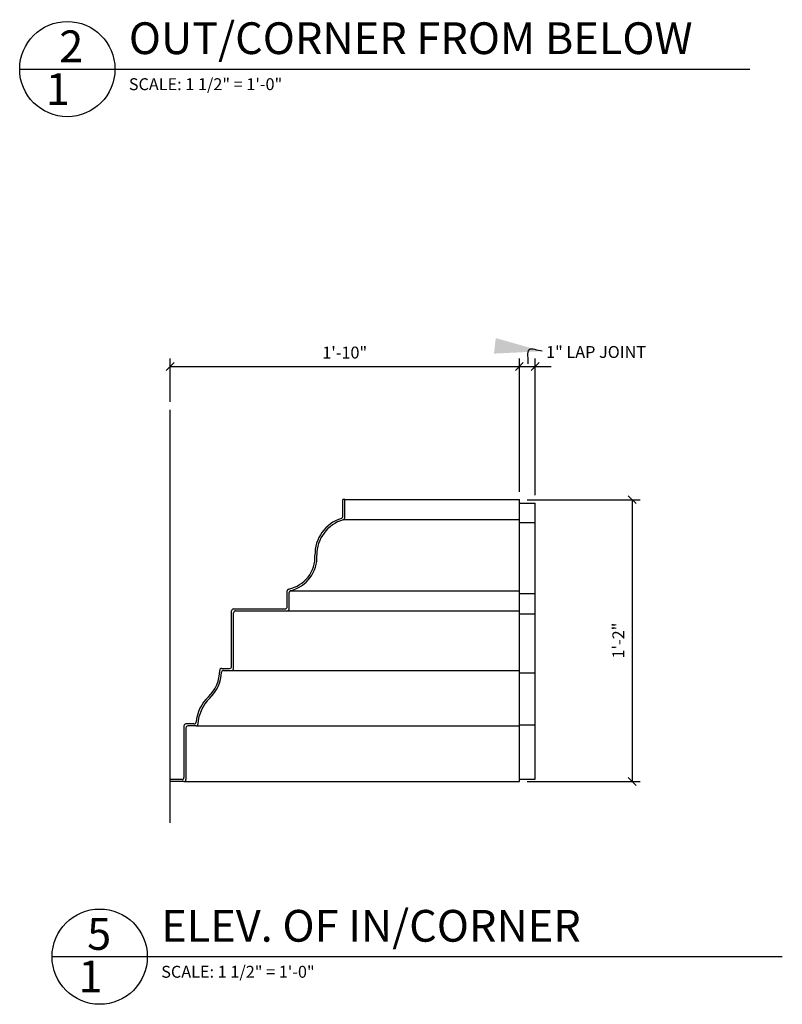
# Model space of a CAD drawing. Extents: x 7 to 57.9, y 3.2 to 42.9.
# Drawn here: x 26.4 to 38.4, y 3.2 to 18.7 of the extents above; entities that cross this region are included whole.
import ezdxf

# ---------------------------------------------------------------- set-up
doc = ezdxf.new("R2010")
doc.units = 0
doc.header["$MEASUREMENT"] = 0
doc.layers.get('0').update_dxf_attribs({"linetype": 'CONTINUOUS'})
doc.layers.get('DEFPOINTS').update_dxf_attribs({"linetype": 'CONTINUOUS'})
for name, color, linetype in [('DETAILS', 5, 'CONTINUOUS'), ('DIMS', 8, 'CONTINUOUS'), ('FIBERGLASS', 7, 'CONTINUOUS'), ('GROUNDINGS', 6, 'CONTINUOUS'), ('TEXT', 8, 'CONTINUOUS')]:
    doc.layers.add(name, color=color, linetype=linetype)
doc.styles.add('DIMS', font='stylu.ttf')
doc.styles.add('NOTES', font='stylu.ttf', dxfattribs={"height": 0.1875})
doc.styles.add('TITLES', font='swiss.ttf', dxfattribs={"height": 0.5})
doc.dimstyles.new('EDON', dxfattribs={"dimscale": 2, "dimtxt": 0.09375, "dimasz": 0.0625, "dimexe": 0.0625, "dimexo": 0.0625, "dimgap": 0.0625, "dimtad": 3, "dimdec": 4, "dimzin": 3, "dimtxsty": 'DIMS', "dimblk1": 'OBLIQUE', "dimblk2": 'OBLIQUE', "dimsah": 1, "dimcen": 0.0625, "dimclrd": 256, "dimclre": 256, "dimclrt": 256, "dimaunit": 1, "dimazin": 3, "dimtfac": 1, "dimtdec": 4, "dimtofl": 0, "dimtmove": 0, "dimatfit": 3, "dimtolj": 1, "dimtzin": 0})
doc.dimstyles.new('EDON$7', dxfattribs={"dimscale": 4, "dimtxt": 0.125, "dimasz": 0.1875, "dimexe": 0.1875, "dimexo": 0.0625, "dimgap": 0.0625, "dimtad": 3, "dimdec": 4, "dimzin": 3, "dimtxsty": 'DIMS', "dimcen": 0.0625, "dimclrd": 256, "dimclre": 256, "dimclrt": 256, "dimaunit": 1, "dimazin": 3, "dimtfac": 1, "dimtdec": 4, "dimtofl": 0, "dimtmove": 0, "dimatfit": 3, "dimtolj": 1, "dimtzin": 0})

# ---------------------------------------------------------------- blocks, each defined once
blk = doc.blocks.new('_OBLIQUE')
at = {"layer": 'DIMS', "color": 6, "linetype": 'BYBLOCK', "ltscale": 12}
blk.add_line((-0.5, -0.5), (0.5, 0.5), dxfattribs=at)
blk = doc.blocks.new('*D18')
at = {"linetype": 'BYBLOCK', "ltscale": 2}
for p, q in [((28.726, 12.669), (28.726, 13.349)), ((34.226, 11.252), (34.226, 13.349)), ((28.726, 13.224), (34.226, 13.224))]:
    blk.add_line(p, q, dxfattribs=at)
at = {"layer": 'DEFPOINTS', "color": 0, "linetype": 'BYBLOCK', "ltscale": 2}
for p in [(34.226, 13.224), (28.726, 12.544), (34.226, 11.127)]:
    blk.add_point(p, dxfattribs=at)
at = {"linetype": 'BYBLOCK', "ltscale": 2, "xscale": 0.125, "yscale": 0.125, "zscale": 0.125, "rotation": 180}
blk.add_blockref('_OBLIQUE', (28.726, 13.224), dxfattribs=at)
at = {"linetype": 'BYBLOCK', "ltscale": 2, "xscale": 0.125, "yscale": 0.125, "zscale": 0.125}
blk.add_blockref('_OBLIQUE', (34.226, 13.224), dxfattribs=at)
at = {"linetype": 'BYBLOCK', "ltscale": 2, "insert": (31.476, 13.443), "char_height": 0.1875, "attachment_point": 5, "style": 'DIMS'}
blk.add_mtext('\\A1;1\'-10"', dxfattribs=at)
blk = doc.blocks.new('*D19')
at = {"linetype": 'BYBLOCK', "ltscale": 2}
for p, q in [((34.476, 11.2), (34.476, 13.349)), ((34.226, 13.224), (34.226, 13.224)), ((34.226, 13.224), (34.476, 13.224)), ((34.476, 13.224), (34.726, 13.224))]:
    blk.add_line(p, q, dxfattribs=at)
at = {"layer": 'DEFPOINTS', "color": 0, "linetype": 'BYBLOCK', "ltscale": 2}
for p in [(34.476, 13.224), (34.226, 12.065), (34.476, 11.075)]:
    blk.add_point(p, dxfattribs=at)
at = {"linetype": 'BYBLOCK', "ltscale": 2, "xscale": 0.125, "yscale": 0.125, "zscale": 0.125}
blk.add_blockref('_OBLIQUE', (34.226, 13.224), dxfattribs=at)
at = {"linetype": 'BYBLOCK', "ltscale": 2, "xscale": 0.125, "yscale": 0.125, "zscale": 0.125, "rotation": 180}
blk.add_blockref('_OBLIQUE', (34.476, 13.224), dxfattribs=at)
at = {"linetype": 'BYBLOCK', "ltscale": 2, "insert": (35.434, 13.452), "char_height": 0.1875, "attachment_point": 5, "style": 'DIMS'}
blk.add_mtext('\\A1;{1" LAP JOINT}', dxfattribs=at)
blk = doc.blocks.new('*D20')
at = {"linetype": 'BYBLOCK', "ltscale": 2}
for p, q in [((34.351, 11.127), (36.128, 11.127)), ((36.003, 11.127), (36.003, 6.69)), ((34.351, 6.69), (36.128, 6.69))]:
    blk.add_line(p, q, dxfattribs=at)
at = {"layer": 'DEFPOINTS', "color": 0, "linetype": 'BYBLOCK', "ltscale": 2}
for p in [(34.226, 11.127), (34.226, 6.69), (36.003, 6.69)]:
    blk.add_point(p, dxfattribs=at)
at = {"linetype": 'BYBLOCK', "ltscale": 2, "xscale": 0.125, "yscale": 0.125, "zscale": 0.125}
for p, rotation in [((36.003, 11.127), 90), ((36.003, 6.69), 270)]:
    blk.add_blockref('_OBLIQUE', p, dxfattribs=dict(at, rotation=rotation))
at = {"linetype": 'BYBLOCK', "ltscale": 2, "insert": (35.785, 8.909), "char_height": 0.1875, "attachment_point": 5, "rotation": 90, "style": 'DIMS'}
blk.add_mtext('\\A1;{1\'-2"}', dxfattribs=at)

msp = doc.modelspace()

# ---------------------------------------------------------------- linework, layer by layer
at = {"layer": 'DETAILS', "ltscale": 2}
for p, q in [((26.357245, 17.905759), (37.857245, 17.905759)), ((26.867505, 3.933498), (38.367505, 3.933498))]:
    msp.add_line(p, q, dxfattribs=at)
for centre in [(27.107245, 17.905759), (27.617505, 3.933498)]:
    msp.add_circle(centre, 0.75, dxfattribs=at)
at = {"layer": 'FIBERGLASS', "color": 5, "ltscale": 2}
for p, q in [((31.444868, 10.86272), (31.444868, 11.127453)), ((31.476118, 11.127453), (31.444868, 11.127453)), ((31.476118, 11.127453), (34.226118, 11.127453)), ((31.476118, 10.839334), (31.476118, 11.127453)), ((34.226118, 6.689953), (34.226118, 11.127453)), ((30.569868, 9.439953), (30.569868, 9.689953)), ((30.601118, 9.408703), (30.601118, 9.665102)), ((29.694868, 8.502453), (29.694868, 9.377453)), ((29.726118, 9.408703), (30.538618, 9.408703)), ((29.726118, 8.471203), (29.726118, 9.346203)), ((29.757368, 9.377453), (30.569868, 9.377453)), ((29.538618, 8.471203), (29.663618, 8.471203)), ((29.569099, 8.439953), (29.694868, 8.439953)), ((29.100975, 7.598815), (28.976025, 7.598442)), ((28.944868, 7.567193), (28.944868, 6.752453)), ((28.976118, 7.533703), (28.976118, 6.721203)), ((29.094596, 7.564953), (29.007368, 7.564953)), ((29.133137, 7.564953), (29.094596, 7.564953)), ((28.913618, 6.721203), (28.726118, 6.721203)), ((28.944868, 6.689953), (28.726118, 6.689953)), ((28.944868, 6.689953), (34.226118, 6.689953))]:
    msp.add_line(p, q, dxfattribs=at)
at = {"layer": 'FIBERGLASS', "ltscale": 2}
for p, q in [((34.226118, 11.074836), (34.476118, 11.074836)), ((34.476118, 6.727781), (34.476118, 11.074836)), ((31.464416, 10.814953), (34.226118, 10.814953)), ((34.226118, 10.768083), (34.476118, 10.768083)), ((30.613422, 9.689953), (34.226118, 9.689953)), ((34.226118, 9.647766), (34.476118, 9.647766)), ((30.569868, 9.377453), (34.226118, 9.377453)), ((34.226118, 9.327676), (34.476118, 9.327676)), ((29.694868, 8.439953), (34.226118, 8.439953)), ((34.226118, 8.403427), (34.476118, 8.403427)), ((34.226118, 7.585039), (34.476118, 7.585039)), ((34.226118, 6.727781), (34.476118, 6.727781))]:
    msp.add_line(p, q, dxfattribs=at)
at = {"layer": 'FIBERGLASS', "color": 7, "ltscale": 2}
msp.add_line((29.133137, 7.564953), (34.226118, 7.564953), dxfattribs=at)
at = {"layer": 'FIBERGLASS', "color": 5, "ltscale": 2}
for centre, radius, start, end in [((31.413618, 10.86272), 0.03125, 287.4677487, 0), ((31.601341, 10.266169), 0.59414, 107.4677487, 181.3962515), ((31.601341, 10.266169), 0.56289, 105.2695179, 181.3962515), ((31.444868, 10.839334), 0.03125, 285.2695179, 0), ((30.48928, 10.228328), 0.518618, 281.7353578, 2.5146749), ((30.48928, 10.228328), 0.549868, 284.2545159, 2.5146749), ((30.601118, 9.689953), 0.03125, 101.7353578, 180), ((30.632368, 9.665102), 0.03125, 104.2545159, 180), ((29.726118, 9.377453), 0.03125, 90, 180), ((29.757368, 9.346203), 0.03125, 90, 180), ((30.538618, 9.439953), 0.03125, 270, 0), ((30.569868, 9.408703), 0.03125, 270, 0), ((28.934451, 8.439953), 0.572917, 313.602819, 0), ((28.934451, 8.439953), 0.604167, 313.602819, 357.1810376), ((29.538618, 8.439953), 0.03125, 90, 180), ((29.569099, 8.408703), 0.03125, 90, 177.1810376), ((29.663618, 8.502453), 0.03125, 270, 0), ((29.694868, 8.471203), 0.03125, 270, 0), ((29.767785, 7.564953), 0.635417, 133.602819, 174.501563), ((29.767785, 7.564953), 0.604167, 133.602819, 177.1810376), ((28.976118, 7.567193), 0.03125, 90.1710631, 180), ((29.109865, 7.622828), 0.025605, 249.6849821, 6.7525813), ((29.007368, 7.533703), 0.03125, 90, 180), ((29.133137, 7.596203), 0.03125, 270, 357.1810376), ((28.913618, 6.752453), 0.03125, 270, 0), ((28.944868, 6.721203), 0.03125, 270, 0)]:
    msp.add_arc(centre, radius, start, end, dxfattribs=at)
at = {"layer": 'GROUNDINGS', "ltscale": 2}
msp.add_line((28.726118, 6.041671), (28.726118, 12.543747), dxfattribs=at)

# ---------------------------------------------------------------- texts
at = {"layer": 'TEXT', "ltscale": 2, "attachment_point": 1}
for s, insert, char_height, width, style in [('{OUT/CORNER FROM BELOW}', (28.076485, 18.641438), 0.5, 9.932779, 'TITLES'), ('{2}', (26.980203, 18.514152), 0.5, 0.19867277, 'TITLES'), ('1', (26.768077, 17.840271), 0.5, 0.48601051, 'TITLES'), ('{SCALE: 1 1/2" = 1\'-0"}', (28.076485, 17.761623), 0.1875, 2.91376591, 'NOTES'), ('{ELEV. OF IN/CORNER}', (28.586745, 4.669176), 0.5, 9.932779, 'TITLES'), ('{5}', (27.419625, 4.5407), 0.5, 0.26951057, 'TITLES'), ('1', (27.281393, 3.872481), 0.5, 0.48295498, 'TITLES'), ('{SCALE: 1 1/2" = 1\'-0"}', (28.586745, 3.789361), 0.1875, 2.91376591, 'NOTES')]:
    msp.add_mtext(s, dxfattribs=dict(at, insert=insert, char_height=char_height, width=width, style=style))

# ---------------------------------------------------------------- dimensions: what is measured, and where the dimension line sits
at = {"layer": 'DIMS', "ltscale": 2}
dim = msp.add_linear_dim(base=(34.476118, 13.223881), p1=(34.226118, 12.064953), p2=(34.476118, 11.074836), text='{<> LAP JOINT}', dimstyle='EDON', override={"dimlfac": 4, "dimse1": 1}, dxfattribs=at)
dim.commit()
dim.dimension.update_dxf_attribs({"geometry": '*D19', "text_midpoint": (35.434491, 13.452064), "dimtype": 160})
dim = msp.add_linear_dim(base=(34.226118, 13.223881), p1=(28.726118, 12.543747), p2=(34.226118, 11.127453), dimstyle='EDON', override={"dimlfac": 4}, dxfattribs=at)
dim.commit()
dim.dimension.update_dxf_attribs({"geometry": '*D18', "text_midpoint": (31.476118, 13.442631)})
dim = msp.add_linear_dim(base=(36.003327, 6.689953), p1=(34.226118, 11.127453), p2=(34.226118, 6.689953), angle=90, text='{1\'-2"}', dimstyle='EDON', override={"dimlfac": 4}, dxfattribs=at)
dim.commit()
dim.dimension.update_dxf_attribs({"geometry": '*D20', "text_midpoint": (35.784577, 8.908703)})

# ---------------------------------------------------------------- leaders
at = {"layer": 'DIMS', "ltscale": 2, "path_type": 1}
msp.add_leader([(34.585659, 13.463839), (34.379346, 13.487388), (34.361662, 13.263668)], dimstyle='EDON$7', override={"dimlfac": 4}, dxfattribs=at)

doc.saveas('drawing.dxf')
